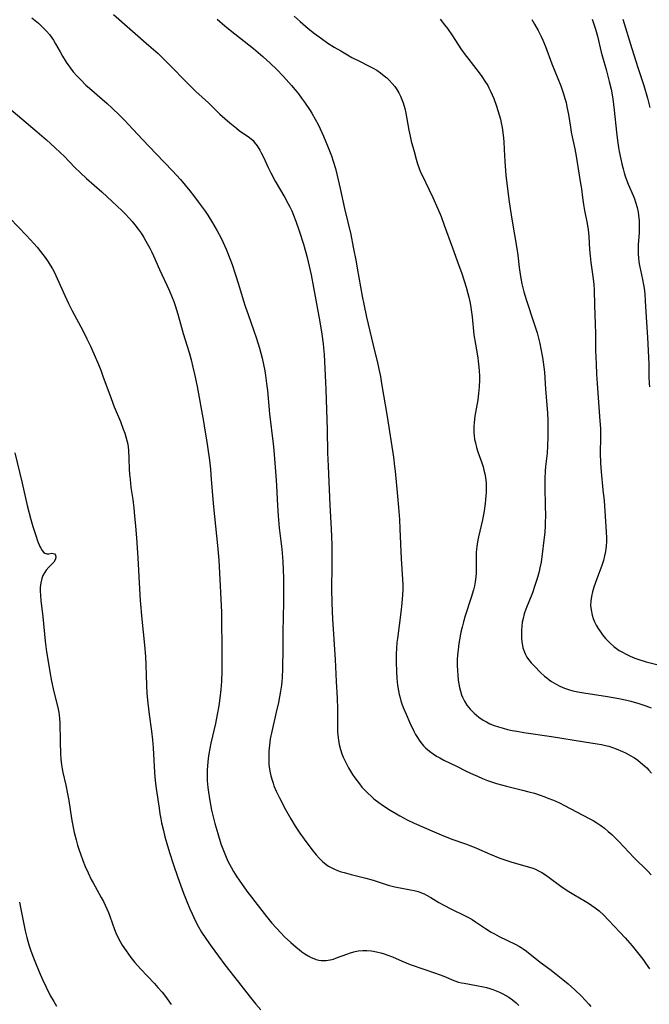
# Model space of a CAD drawing. Units: inches. Extents: x 2124385 to 2129864, y 186910 to 192366.
# Drawn here: x 2125082 to 2125196, y 187162 to 187340 of the extents above; entities that cross this region are included whole.
import ezdxf

# ---------------------------------------------------------------- set-up
doc = ezdxf.new("R2010")
doc.units = ezdxf.units.IN
doc.header["$MEASUREMENT"] = 0
doc.layers.add('c_24_T14S_R20E', color=46, linetype='Continuous')

msp = doc.modelspace()

# ---------------------------------------------------------------- linework, layer by layer
at = {"layer": 'c_24_T14S_R20E'}
for points, elevation in [([(2125132.01, 187340.76), (2125133.09, 187339.75), (2125134.49, 187338.52), (2125135.68, 187337.58), (2125136.91, 187336.68), (2125138.11, 187335.86), (2125139.24, 187335.15), (2125140.41, 187334.44), (2125141.63, 187333.73), (2125142.44, 187333.27), (2125143.58, 187332.68), (2125145.79, 187331.58), (2125146.31, 187331.3), (2125146.93, 187330.93), (2125147.63, 187330.46), (2125148.29, 187329.96), (2125148.76, 187329.55), (2125149.21, 187329.12), (2125149.75, 187328.54), (2125150.2, 187327.98), (2125150.58, 187327.43), (2125150.93, 187326.85), (2125151.24, 187326.25), (2125151.51, 187325.63), (2125151.72, 187325.06), (2125152.01, 187324.01), (2125152.2, 187323.17), (2125152.75, 187320.06), (2125152.97, 187319.01), (2125153.19, 187318.11), (2125153.7, 187316.19), (2125154.09, 187314.8), (2125154.33, 187313.99), (2125154.56, 187313.33), (2125154.89, 187312.49), (2125155.21, 187311.79), (2125156.39, 187309.39), (2125157.1, 187307.86), (2125158.01, 187305.8), (2125158.58, 187304.43), (2125159.17, 187302.88), (2125160.63, 187298.73), (2125161.81, 187295.58), (2125162.29, 187294.26), (2125162.8, 187292.76), (2125163.14, 187291.64), (2125163.46, 187290.48), (2125163.62, 187289.81), (2125163.85, 187288.74), (2125163.99, 187287.92), (2125164.22, 187286.26), (2125164.55, 187283.01), (2125164.8, 187281.31), (2125165.22, 187278.85), (2125165.31, 187278.21), (2125165.44, 187277.13), (2125165.49, 187276.49), (2125165.53, 187275.47), (2125165.53, 187274.82), (2125165.49, 187273.55), (2125165.38, 187272.34), (2125165.23, 187271.2), (2125164.72, 187268.22), (2125164.58, 187267.1), (2125164.53, 187266.36), (2125164.51, 187265.63), (2125164.53, 187265.2), (2125164.57, 187264.72), (2125164.67, 187264.05), (2125164.8, 187263.39), (2125165.02, 187262.56), (2125165.27, 187261.77), (2125165.97, 187259.79), (2125166.2, 187259.08), (2125166.36, 187258.48), (2125166.51, 187257.82), (2125166.63, 187257.15), (2125166.74, 187256.11), (2125166.77, 187255.15), (2125166.75, 187254.45), (2125166.66, 187253.17), (2125166.58, 187252.43), (2125166.39, 187251.11), (2125166.07, 187249.48), (2125165.37, 187246.4), (2125165.18, 187245.5), (2125165.04, 187244.6), (2125164.99, 187244.13), (2125164.96, 187243.56), (2125164.95, 187242.66), (2125164.97, 187241.13), (2125164.95, 187239.77), (2125164.9, 187239.15), (2125164.79, 187238.24), (2125164.65, 187237.53), (2125164.46, 187236.75), (2125164.05, 187235.41), (2125162.95, 187232.08), (2125162.63, 187230.98), (2125162.39, 187230.02), (2125162.18, 187229.1), (2125161.92, 187227.74), (2125161.8, 187227.02), (2125161.66, 187225.88), (2125161.58, 187224.97), (2125161.53, 187224.07), (2125161.52, 187223.09), (2125161.54, 187222.14), (2125161.6, 187221.29), (2125161.69, 187220.43), (2125161.79, 187219.74), (2125161.92, 187219.07), (2125162.08, 187218.41), (2125162.28, 187217.76), (2125162.45, 187217.33), (2125162.82, 187216.59), (2125163.26, 187215.9), (2125163.84, 187215.16), (2125164.6, 187214.4), (2125165.44, 187213.7), (2125166.23, 187213.16), (2125166.82, 187212.83), (2125167.44, 187212.52), (2125168.22, 187212.2), (2125169.02, 187211.93), (2125169.83, 187211.7), (2125170.63, 187211.49), (2125171.47, 187211.31), (2125172.32, 187211.15), (2125173.58, 187210.94), (2125178.57, 187210.22), (2125184.58, 187209.22), (2125186.85, 187208.87), (2125187.62, 187208.74), (2125188.37, 187208.59), (2125188.98, 187208.43), (2125189.66, 187208.22), (2125190.33, 187207.97), (2125191.44, 187207.49), (2125192, 187207.22), (2125192.98, 187206.69), (2125193.61, 187206.31), (2125194.22, 187205.89), (2125194.73, 187205.5), (2125195.45, 187204.88), (2125195.85, 187204.49), (2125196.23, 187204.07), (2125196.7, 187203.52)], 1014), ([(2125175, 187340.16), (2125175.52, 187339.32), (2125176.18, 187338.16), (2125176.73, 187337.07), (2125177.04, 187336.37), (2125177.49, 187335.24), (2125178.68, 187332.12), (2125180.26, 187328.14), (2125180.78, 187326.65), (2125181.03, 187325.83), (2125181.22, 187325.1), (2125181.39, 187324.33), (2125181.64, 187322.93), (2125182.01, 187320.63), (2125182.17, 187319.74), (2125182.34, 187318.89), (2125182.82, 187316.69), (2125183.08, 187315.35), (2125183.81, 187310.8), (2125184, 187309.48), (2125184.19, 187307.87), (2125184.38, 187306.63), (2125184.58, 187305.54), (2125185.05, 187303.19), (2125185.24, 187302.04), (2125185.32, 187301.45), (2125185.38, 187300.82), (2125185.49, 187298.43), (2125185.58, 187297.32), (2125185.73, 187296.09), (2125186.16, 187293.12), (2125186.26, 187292.14), (2125186.32, 187291.12), (2125186.39, 187288.3), (2125186.51, 187285.01), (2125186.55, 187283.17), (2125186.57, 187280.17), (2125186.65, 187277.74), (2125186.74, 187275.87), (2125186.84, 187274.17), (2125187.31, 187268.17), (2125187.44, 187265.93), (2125187.46, 187264.39), (2125187.42, 187261.58), (2125187.46, 187259.73), (2125187.57, 187258.17), (2125187.91, 187254.89), (2125188.1, 187252.89), (2125188.49, 187247.31), (2125188.53, 187246.22), (2125188.53, 187245.48), (2125188.5, 187244.74), (2125188.44, 187244.2), (2125188.37, 187243.71), (2125188.21, 187242.91), (2125188, 187242.12), (2125187.7, 187241.2), (2125186.77, 187238.77), (2125186.26, 187237.28), (2125186, 187236.42), (2125185.81, 187235.56), (2125185.7, 187234.78), (2125185.68, 187233.96), (2125185.75, 187233.14), (2125185.94, 187232.21), (2125186.14, 187231.58), (2125186.4, 187230.96), (2125186.7, 187230.36), (2125187.05, 187229.75), (2125187.44, 187229.17), (2125187.83, 187228.63), (2125188.36, 187227.97), (2125188.77, 187227.51), (2125189.21, 187227.08), (2125189.86, 187226.5), (2125190.34, 187226.14), (2125190.85, 187225.8), (2125191.44, 187225.45), (2125192.14, 187225.09), (2125192.85, 187224.76), (2125193.71, 187224.41), (2125194.43, 187224.15), (2125195.73, 187223.75), (2125199.09, 187222.87)], 1010), ([(2125185.96, 187340.18), (2125186.56, 187338.39), (2125186.92, 187337.12), (2125187.6, 187334.24), (2125187.82, 187333.39), (2125188.49, 187331.06), (2125188.88, 187329.63), (2125189.06, 187328.91), (2125189.37, 187327.52), (2125189.67, 187325.76), (2125189.93, 187323.72), (2125190.36, 187319.73), (2125190.54, 187318.21), (2125190.72, 187316.97), (2125190.86, 187316.19), (2125191.14, 187314.8), (2125191.32, 187314.01), (2125191.56, 187313.1), (2125191.78, 187312.34), (2125192.01, 187311.58), (2125192.47, 187310.32), (2125193.36, 187308.25), (2125193.61, 187307.64), (2125193.83, 187307.02), (2125194.11, 187306.05), (2125194.27, 187305.21), (2125194.41, 187304.14), (2125194.44, 187303.72), (2125194.47, 187302.97), (2125194.47, 187302.22), (2125194.45, 187301.47), (2125194.31, 187299.38), (2125194.28, 187298.68), (2125194.3, 187297.63), (2125194.34, 187296.94), (2125194.42, 187296.24), (2125194.52, 187295.55), (2125194.68, 187294.74), (2125195.08, 187293.02), (2125195.27, 187292.06), (2125195.36, 187291.44), (2125195.47, 187290.38), (2125195.56, 187289.14), (2125195.72, 187286.17), (2125195.98, 187282.49), (2125196.12, 187280.16), (2125196.22, 187277.69), (2125196.24, 187275.4), (2125196.28, 187274.17), (2125196.31, 187273.54)], 1008), ([(2125079.13, 187325.18), (2125085.44, 187319.8), (2125087.14, 187318.31), (2125088.64, 187316.97), (2125089.67, 187315.99), (2125090.31, 187315.35), (2125092.26, 187313.33), (2125093.26, 187312.36), (2125094.37, 187311.34), (2125097.14, 187308.88), (2125099.02, 187307.18), (2125100.82, 187305.46), (2125101.37, 187304.9), (2125102.15, 187304.08), (2125102.65, 187303.51), (2125103.14, 187302.92), (2125103.72, 187302.17), (2125104.26, 187301.4), (2125104.74, 187300.66), (2125105.14, 187299.99), (2125105.84, 187298.71), (2125106.15, 187298.1), (2125106.52, 187297.31), (2125107.61, 187294.83), (2125109.33, 187291.09), (2125109.89, 187289.78), (2125110.18, 187289.05), (2125110.45, 187288.28), (2125110.93, 187286.72), (2125111.89, 187283.25), (2125112.96, 187279.79), (2125113.33, 187278.47), (2125113.66, 187277.14), (2125113.95, 187275.85), (2125114.39, 187273.65), (2125115.55, 187267.27), (2125115.82, 187265.71), (2125116.1, 187263.94), (2125116.63, 187260.25), (2125116.82, 187258.63), (2125116.98, 187256.76), (2125117.25, 187253.18), (2125117.38, 187251.79), (2125118.12, 187244.83), (2125118.35, 187242.16), (2125118.73, 187235.16), (2125118.83, 187232.69), (2125118.85, 187230.69), (2125118.86, 187226.82), (2125118.9, 187223.6), (2125118.88, 187222.03), (2125118.8, 187220.16), (2125118.69, 187218.73), (2125118.53, 187217.17), (2125118.33, 187215.77), (2125118.06, 187214.19), (2125117.72, 187212.56), (2125116.89, 187208.98), (2125116.69, 187208), (2125116.53, 187207.07), (2125116.41, 187206.21), (2125116.28, 187204.9), (2125116.24, 187204.12), (2125116.22, 187203.33), (2125116.24, 187202.17), (2125116.34, 187200.97), (2125116.45, 187200.1), (2125116.63, 187198.91), (2125117.04, 187196.84), (2125117.32, 187195.61), (2125117.62, 187194.41), (2125118.13, 187192.62), (2125118.73, 187190.77), (2125119.29, 187189.23), (2125119.53, 187188.63), (2125119.98, 187187.62), (2125120.57, 187186.49), (2125121.01, 187185.74), (2125121.62, 187184.76), (2125122.43, 187183.57), (2125123.43, 187182.19), (2125125.68, 187179.19), (2125126.95, 187177.57), (2125127.94, 187176.37), (2125128.76, 187175.43), (2125129.62, 187174.54), (2125130.26, 187173.91), (2125131.38, 187172.88), (2125132.34, 187172.04), (2125132.87, 187171.6), (2125133.4, 187171.19), (2125133.94, 187170.81), (2125134.49, 187170.46), (2125135.07, 187170.15), (2125135.52, 187169.95), (2125135.98, 187169.79), (2125136.44, 187169.67), (2125136.89, 187169.6), (2125137.35, 187169.57), (2125137.79, 187169.6), (2125138.5, 187169.72), (2125139.08, 187169.87), (2125139.66, 187170.06), (2125141.54, 187170.77), (2125142.17, 187170.98), (2125142.8, 187171.17), (2125143.57, 187171.32), (2125144.42, 187171.4), (2125145.17, 187171.39), (2125145.91, 187171.33), (2125146.36, 187171.27), (2125147.11, 187171.13), (2125147.69, 187170.98), (2125148.27, 187170.82), (2125148.78, 187170.65), (2125149.78, 187170.26), (2125151.52, 187169.5), (2125153.01, 187168.9), (2125155.47, 187168.01), (2125157.61, 187167.31), (2125158.25, 187167.09), (2125159.08, 187166.77), (2125160.92, 187165.99), (2125161.75, 187165.7), (2125162.26, 187165.57), (2125162.78, 187165.46), (2125165.03, 187165.08), (2125166.27, 187164.83), (2125166.84, 187164.69), (2125167.41, 187164.53), (2125167.99, 187164.34), (2125168.57, 187164.12), (2125169.18, 187163.86), (2125169.77, 187163.57), (2125170.33, 187163.27), (2125170.84, 187162.96), (2125171.53, 187162.47), (2125172.18, 187161.93), (2125172.69, 187161.45)], 1022), ([(2125080.48, 187304.16), (2125083.5, 187301.01), (2125084.81, 187299.57), (2125085.43, 187298.85), (2125086.03, 187298.11), (2125086.89, 187296.99), (2125087.41, 187296.25), (2125087.82, 187295.61), (2125088.21, 187294.96), (2125088.5, 187294.4), (2125088.82, 187293.73), (2125090.14, 187290.76), (2125091.12, 187288.65), (2125091.72, 187287.48), (2125093.77, 187283.66), (2125094.46, 187282.29), (2125095.07, 187280.95), (2125095.75, 187279.41), (2125096.52, 187277.61), (2125096.95, 187276.57), (2125097.35, 187275.51), (2125098.82, 187271.46), (2125099.4, 187269.97), (2125100.51, 187267.28), (2125101.03, 187265.89), (2125101.29, 187265.15), (2125101.5, 187264.49), (2125101.69, 187263.82), (2125101.83, 187263.15), (2125101.91, 187262.63), (2125101.96, 187262.1), (2125102.04, 187260.6), (2125102.12, 187258.66), (2125102.18, 187257.71), (2125102.26, 187256.76), (2125102.43, 187255.35), (2125102.74, 187253.15), (2125102.94, 187251.57), (2125103.09, 187250.16), (2125103.26, 187248.31), (2125103.41, 187246.21), (2125103.65, 187242.6), (2125103.96, 187236.96), (2125104.1, 187234.82), (2125104.39, 187231.45), (2125104.88, 187226.73), (2125105.04, 187224.71), (2125105.13, 187223.16), (2125105.25, 187219.41), (2125105.33, 187218), (2125105.47, 187216.21), (2125105.7, 187214.19), (2125106.14, 187211.14), (2125106.32, 187209.59), (2125106.45, 187208.15), (2125106.71, 187203.67), (2125106.84, 187202.19), (2125107.01, 187200.78), (2125107.51, 187197.22), (2125107.67, 187196.18), (2125107.83, 187195.3), (2125107.98, 187194.57), (2125108.3, 187193.16), (2125108.59, 187191.99), (2125108.91, 187190.81), (2125109.41, 187189.17), (2125110.07, 187187.14), (2125110.92, 187184.67), (2125111.96, 187181.82), (2125112.54, 187180.31), (2125113.09, 187178.97), (2125113.49, 187178.03), (2125114.11, 187176.75), (2125114.68, 187175.68), (2125115.23, 187174.75), (2125115.97, 187173.6), (2125116.96, 187172.17), (2125118.28, 187170.36), (2125119.44, 187168.81), (2125121.89, 187165.68), (2125123.83, 187163.17), (2125124.54, 187162.28), (2125125.03, 187161.7), (2125125.94, 187160.68)], 1024), ([(2125081.39, 187261.63), (2125082.72, 187256.08), (2125083.65, 187252.03), (2125084.3, 187249.55), (2125084.65, 187248.28), (2125084.99, 187247.15), (2125085.17, 187246.6), (2125085.51, 187245.64), (2125085.94, 187244.64), (2125086.09, 187244.32), (2125086.33, 187243.92), (2125086.57, 187243.61), (2125086.83, 187243.4), (2125087.18, 187243.3), (2125087.53, 187243.32), (2125088.1, 187243.41), (2125088.59, 187243.28), (2125088.77, 187243.03), (2125088.8, 187242.62), (2125088.69, 187242.23), (2125088.43, 187241.77), (2125087.99, 187241.29), (2125087.54, 187240.86), (2125087.08, 187240.36), (2125086.74, 187239.86), (2125086.48, 187239.38), (2125086.27, 187238.85), (2125086.08, 187238.03), (2125086, 187237.22), (2125085.99, 187236.53), (2125086.02, 187235.83), (2125086.11, 187234.86), (2125086.47, 187231.91), (2125086.91, 187227.47), (2125087.15, 187225.53), (2125087.36, 187224.15), (2125087.72, 187221.92), (2125088.04, 187220.21), (2125088.46, 187218.27), (2125089.16, 187215.43), (2125089.35, 187214.54), (2125089.42, 187214.07), (2125089.49, 187213.46), (2125089.54, 187212.68), (2125089.58, 187209.29), (2125089.65, 187207.03), (2125089.72, 187206.06), (2125089.84, 187205.05), (2125089.96, 187204.36), (2125090.1, 187203.67), (2125090.62, 187201.4), (2125090.95, 187199.82), (2125091.17, 187198.62), (2125091.66, 187195.36), (2125091.96, 187193.71), (2125092.15, 187192.82), (2125092.49, 187191.49), (2125092.77, 187190.48), (2125093.04, 187189.62), (2125093.27, 187188.93), (2125093.71, 187187.73), (2125094.13, 187186.66), (2125094.65, 187185.48), (2125095.24, 187184.27), (2125095.56, 187183.67), (2125097.06, 187181.01), (2125097.43, 187180.31), (2125097.76, 187179.63), (2125098.07, 187178.95), (2125098.33, 187178.31), (2125098.59, 187177.63), (2125099.45, 187175.23), (2125099.71, 187174.59), (2125099.99, 187173.96), (2125100.47, 187173.02), (2125100.86, 187172.35), (2125101.53, 187171.35), (2125102.42, 187170.15), (2125103.15, 187169.24), (2125104.15, 187168.09), (2125106.66, 187165.41), (2125107.31, 187164.71), (2125108.05, 187163.86), (2125108.66, 187163.09), (2125109, 187162.64), (2125109.73, 187161.61)], 1026), ([(2125082.23, 187180.16), (2125082.5, 187178.92), (2125083.28, 187174.95), (2125083.56, 187173.75), (2125083.72, 187173.13), (2125083.99, 187172.23), (2125084.21, 187171.54), (2125084.64, 187170.37), (2125085.13, 187169.15), (2125085.79, 187167.57), (2125086.41, 187166.15), (2125087.04, 187164.79), (2125087.82, 187163.24), (2125088.43, 187162.15), (2125088.92, 187161.34)], 1028)]:
    msp.add_lwpolyline(points, dxfattribs=dict(at, elevation=elevation))
for points in [[(2125084.47, 187340.43, 1020), (2125085.66, 187339.45, 1020), (2125086.17, 187338.99, 1020), (2125086.67, 187338.5, 1020), (2125087.14, 187338, 1020), (2125087.65, 187337.42, 1020), (2125088.11, 187336.81, 1020), (2125088.4, 187336.37, 1020), (2125088.78, 187335.73, 1020), (2125089.58, 187334.26, 1020), (2125090.02, 187333.49, 1020), (2125090.72, 187332.38, 1020), (2125091.45, 187331.33, 1020), (2125091.97, 187330.68, 1020), (2125092.62, 187329.92, 1020), (2125093.38, 187329.13, 1020), (2125094.28, 187328.26, 1020), (2125094.92, 187327.69, 1020), (2125097.21, 187325.71, 1020), (2125098.13, 187324.89, 1020), (2125099.02, 187324.08, 1020), (2125100.37, 187322.78, 1020), (2125101.19, 187321.95, 1020), (2125102, 187321.11, 1020), (2125104.49, 187318.42, 1020), (2125107.02, 187315.77, 1020), (2125109.94, 187312.69, 1020), (2125111.38, 187311.13, 1020), (2125112.27, 187310.11, 1020), (2125113.11, 187309.08, 1020), (2125113.77, 187308.24, 1020), (2125114.97, 187306.64, 1020), (2125115.86, 187305.4, 1020), (2125116.34, 187304.68, 1020), (2125117.22, 187303.29, 1020), (2125118.05, 187301.81, 1020), (2125118.74, 187300.5, 1020), (2125119.05, 187299.86, 1020), (2125119.68, 187298.5, 1020), (2125120.35, 187296.82, 1020), (2125120.74, 187295.75, 1020), (2125121.3, 187294.06, 1020), (2125121.89, 187292.17, 1020), (2125122.73, 187289.36, 1020), (2125123.16, 187288.03, 1020), (2125123.64, 187286.67, 1020), (2125124.64, 187283.91, 1020), (2125125.19, 187282.34, 1020), (2125125.73, 187280.57, 1020), (2125126.18, 187278.79, 1020), (2125126.43, 187277.64, 1020), (2125126.66, 187276.44, 1020), (2125126.8, 187275.61, 1020), (2125127, 187274.15, 1020), (2125127.14, 187272.91, 1020), (2125127.54, 187268.7, 1020), (2125128.21, 187263.21, 1020), (2125128.32, 187262.11, 1020), (2125128.75, 187256.65, 1020), (2125128.81, 187255.61, 1020), (2125128.94, 187252.07, 1020), (2125129.06, 187250.18, 1020), (2125129.29, 187247.99, 1020), (2125129.75, 187244.15, 1020), (2125129.88, 187242.72, 1020), (2125129.94, 187241.87, 1020), (2125130.01, 187240.49, 1020), (2125130.05, 187238.84, 1020), (2125130.07, 187236.5, 1020), (2125130.07, 187234.49, 1020), (2125129.95, 187229.16, 1020), (2125129.92, 187226.16, 1020), (2125129.85, 187222.43, 1020), (2125129.79, 187220.91, 1020), (2125129.74, 187220.18, 1020), (2125129.67, 187219.49, 1020), (2125129.51, 187218.41, 1020), (2125129.12, 187216.34, 1020), (2125128.74, 187214.6, 1020), (2125127.92, 187211.12, 1020), (2125127.66, 187209.76, 1020), (2125127.49, 187208.61, 1020), (2125127.39, 187207.52, 1020), (2125127.37, 187206.92, 1020), (2125127.37, 187206.32, 1020), (2125127.38, 187205.75, 1020), (2125127.42, 187205.17, 1020), (2125127.48, 187204.65, 1020), (2125127.65, 187203.6, 1020), (2125127.76, 187203.06, 1020), (2125127.98, 187202.26, 1020), (2125128.16, 187201.72, 1020), (2125128.33, 187201.25, 1020), (2125128.75, 187200.28, 1020), (2125129.33, 187199.08, 1020), (2125130.42, 187196.98, 1020), (2125131.36, 187195.29, 1020), (2125132.19, 187193.92, 1020), (2125133.04, 187192.65, 1020), (2125133.81, 187191.58, 1020), (2125134.65, 187190.44, 1020), (2125135.45, 187189.39, 1020), (2125135.96, 187188.76, 1020), (2125136.56, 187188.08, 1020), (2125137.09, 187187.56, 1020), (2125137.42, 187187.28, 1020), (2125137.8, 187186.99, 1020), (2125138.23, 187186.71, 1020), (2125138.68, 187186.45, 1020), (2125139.27, 187186.16, 1020), (2125139.86, 187185.91, 1020), (2125140.47, 187185.69, 1020), (2125141.01, 187185.52, 1020), (2125142.32, 187185.16, 1020), (2125144.96, 187184.5, 1020), (2125145.85, 187184.26, 1020), (2125146.48, 187184.07, 1020), (2125148.47, 187183.42, 1020), (2125148.99, 187183.26, 1020), (2125149.52, 187183.12, 1020), (2125150.19, 187182.96, 1020), (2125153.03, 187182.43, 1020), (2125153.7, 187182.29, 1020), (2125154.46, 187182.08, 1020), (2125155.07, 187181.87, 1020), (2125155.52, 187181.67, 1020), (2125155.97, 187181.45, 1020), (2125156.76, 187181, 1020), (2125158.18, 187180.13, 1020), (2125159.12, 187179.6, 1020), (2125160.33, 187178.98, 1020), (2125163.09, 187177.63, 1020), (2125163.7, 187177.31, 1020), (2125164.2, 187177.03, 1020), (2125164.84, 187176.63, 1020), (2125166.63, 187175.41, 1020), (2125167.68, 187174.74, 1020), (2125168.26, 187174.42, 1020), (2125169.13, 187173.96, 1020), (2125171.98, 187172.57, 1020), (2125172.78, 187172.14, 1020), (2125173.1, 187171.94, 1020), (2125173.44, 187171.72, 1020), (2125174.08, 187171.27, 1020), (2125176.53, 187169.31, 1020), (2125178.31, 187168, 1020), (2125179.43, 187167.15, 1020), (2125180.63, 187166.18, 1020), (2125181.62, 187165.35, 1020), (2125182.83, 187164.27, 1020), (2125184.01, 187163.14, 1020), (2125184.69, 187162.43, 1020), (2125185.33, 187161.7, 1020), (2125185.69, 187161.27, 1020)], [(2125099.27, 187341.03, 1018), (2125105.69, 187335.44, 1018), (2125107.34, 187333.95, 1018), (2125108.52, 187332.83, 1018), (2125109.67, 187331.67, 1018), (2125112.34, 187328.88, 1018), (2125113.24, 187327.98, 1018), (2125114.16, 187327.11, 1018), (2125116.46, 187325.02, 1018), (2125118.55, 187322.98, 1018), (2125119.4, 187322.18, 1018), (2125120.31, 187321.39, 1018), (2125121.52, 187320.44, 1018), (2125122.04, 187320.05, 1018), (2125123.89, 187318.74, 1018), (2125124.53, 187318.18, 1018), (2125124.76, 187317.93, 1018), (2125125.3, 187317.24, 1018), (2125125.76, 187316.47, 1018), (2125126, 187316, 1018), (2125126.4, 187315.18, 1018), (2125127.26, 187313.32, 1018), (2125127.74, 187312.35, 1018), (2125128.56, 187310.87, 1018), (2125130.29, 187307.87, 1018), (2125130.91, 187306.75, 1018), (2125131.2, 187306.18, 1018), (2125131.54, 187305.44, 1018), (2125131.87, 187304.69, 1018), (2125132.3, 187303.58, 1018), (2125132.91, 187301.83, 1018), (2125133.67, 187299.41, 1018), (2125134.1, 187297.91, 1018), (2125134.34, 187296.98, 1018), (2125134.7, 187295.45, 1018), (2125135.04, 187293.85, 1018), (2125135.49, 187291.59, 1018), (2125136.64, 187285.35, 1018), (2125137.02, 187283.14, 1018), (2125137.23, 187281.38, 1018), (2125137.3, 187280.61, 1018), (2125137.39, 187279.42, 1018), (2125137.71, 187273.09, 1018), (2125137.96, 187265.75, 1018), (2125138.05, 187261.58, 1018), (2125138.13, 187259.17, 1018), (2125138.46, 187252.13, 1018), (2125138.7, 187247.81, 1018), (2125138.75, 187246.45, 1018), (2125138.8, 187244.87, 1018), (2125138.83, 187242.62, 1018), (2125138.82, 187241.16, 1018), (2125138.77, 187236.85, 1018), (2125138.79, 187234.49, 1018), (2125138.85, 187232.84, 1018), (2125138.93, 187231.44, 1018), (2125139.38, 187224.15, 1018), (2125139.58, 187220.16, 1018), (2125139.76, 187217.13, 1018), (2125139.82, 187215.22, 1018), (2125139.81, 187211.84, 1018), (2125139.84, 187211.13, 1018), (2125139.89, 187210.41, 1018), (2125140, 187209.56, 1018), (2125140.15, 187208.72, 1018), (2125140.37, 187207.86, 1018), (2125140.64, 187207.05, 1018), (2125140.88, 187206.44, 1018), (2125141.15, 187205.84, 1018), (2125141.5, 187205.13, 1018), (2125141.83, 187204.51, 1018), (2125142.18, 187203.9, 1018), (2125142.56, 187203.3, 1018), (2125142.95, 187202.72, 1018), (2125143.37, 187202.15, 1018), (2125143.8, 187201.59, 1018), (2125144.25, 187201.04, 1018), (2125144.72, 187200.51, 1018), (2125145.3, 187199.92, 1018), (2125145.9, 187199.36, 1018), (2125146.43, 187198.92, 1018), (2125147.31, 187198.25, 1018), (2125147.98, 187197.77, 1018), (2125149.37, 187196.85, 1018), (2125150.53, 187196.16, 1018), (2125151.1, 187195.83, 1018), (2125152.45, 187195.11, 1018), (2125153.74, 187194.51, 1018), (2125157.31, 187192.91, 1018), (2125159.05, 187192.19, 1018), (2125160.73, 187191.54, 1018), (2125163.03, 187190.72, 1018), (2125164.28, 187190.25, 1018), (2125164.99, 187189.95, 1018), (2125167.49, 187188.86, 1018), (2125169.25, 187188.17, 1018), (2125170.49, 187187.74, 1018), (2125171.22, 187187.51, 1018), (2125174.38, 187186.6, 1018), (2125175.04, 187186.38, 1018), (2125175.68, 187186.13, 1018), (2125176.12, 187185.93, 1018), (2125176.83, 187185.56, 1018), (2125177.5, 187185.13, 1018), (2125178.17, 187184.66, 1018), (2125180.25, 187183.1, 1018), (2125181.42, 187182.29, 1018), (2125182.64, 187181.53, 1018), (2125184.69, 187180.36, 1018), (2125185.28, 187180, 1018), (2125185.89, 187179.59, 1018), (2125186.48, 187179.16, 1018), (2125187.2, 187178.59, 1018), (2125188.06, 187177.8, 1018), (2125188.94, 187176.92, 1018), (2125190.99, 187174.72, 1018), (2125191.92, 187173.69, 1018), (2125193.18, 187172.23, 1018), (2125194.4, 187170.76, 1018), (2125195.11, 187169.84, 1018), (2125195.62, 187169.13, 1018), (2125196.32, 187168.08, 1018)], [(2125118.02, 187340.21, 1016), (2125119.4, 187339.02, 1016), (2125120.42, 187338.2, 1016), (2125124.6, 187334.88, 1016), (2125125.44, 187334.18, 1016), (2125126.3, 187333.44, 1016), (2125127.69, 187332.17, 1016), (2125128.76, 187331.12, 1016), (2125130.05, 187329.78, 1016), (2125131.52, 187328.15, 1016), (2125132.14, 187327.41, 1016), (2125132.75, 187326.66, 1016), (2125133.33, 187325.88, 1016), (2125133.83, 187325.16, 1016), (2125134.86, 187323.62, 1016), (2125135.23, 187323.02, 1016), (2125135.77, 187322.09, 1016), (2125136.31, 187321.08, 1016), (2125136.67, 187320.34, 1016), (2125137.28, 187319.02, 1016), (2125138.16, 187316.94, 1016), (2125138.72, 187315.46, 1016), (2125139.06, 187314.44, 1016), (2125139.44, 187313.16, 1016), (2125139.97, 187311.09, 1016), (2125140.34, 187309.49, 1016), (2125141.11, 187305.88, 1016), (2125142.22, 187301.15, 1016), (2125142.69, 187298.88, 1016), (2125143.21, 187296.21, 1016), (2125143.42, 187295.05, 1016), (2125143.98, 187291.67, 1016), (2125144.29, 187289.99, 1016), (2125144.58, 187288.55, 1016), (2125145.1, 187286.17, 1016), (2125146.28, 187281.1, 1016), (2125147.07, 187277.93, 1016), (2125147.39, 187276.53, 1016), (2125147.6, 187275.41, 1016), (2125147.82, 187274.16, 1016), (2125148.8, 187268.16, 1016), (2125149.95, 187260.79, 1016), (2125150.16, 187259.15, 1016), (2125150.26, 187258.28, 1016), (2125150.72, 187253.78, 1016), (2125150.9, 187251.68, 1016), (2125151.04, 187249.5, 1016), (2125151.13, 187247.82, 1016), (2125151.36, 187242.38, 1016), (2125151.62, 187238.71, 1016), (2125151.65, 187237.69, 1016), (2125151.64, 187236.76, 1016), (2125151.59, 187235.84, 1016), (2125151.47, 187234.35, 1016), (2125151.28, 187232.68, 1016), (2125150.67, 187227.93, 1016), (2125150.6, 187227.23, 1016), (2125150.51, 187226.13, 1016), (2125150.48, 187225.17, 1016), (2125150.47, 187223.68, 1016), (2125150.51, 187221.99, 1016), (2125150.58, 187220.7, 1016), (2125150.7, 187219.52, 1016), (2125150.87, 187218.45, 1016), (2125151, 187217.82, 1016), (2125151.16, 187217.19, 1016), (2125151.32, 187216.65, 1016), (2125151.49, 187216.11, 1016), (2125151.73, 187215.48, 1016), (2125152.24, 187214.22, 1016), (2125152.94, 187212.66, 1016), (2125153.67, 187211.15, 1016), (2125153.98, 187210.57, 1016), (2125154.31, 187210.01, 1016), (2125154.62, 187209.54, 1016), (2125154.95, 187209.08, 1016), (2125155.41, 187208.52, 1016), (2125155.78, 187208.14, 1016), (2125156.14, 187207.82, 1016), (2125156.51, 187207.51, 1016), (2125157.18, 187207.03, 1016), (2125157.77, 187206.66, 1016), (2125158.38, 187206.31, 1016), (2125159.09, 187205.93, 1016), (2125161.36, 187204.82, 1016), (2125163.14, 187203.92, 1016), (2125164.44, 187203.3, 1016), (2125165.17, 187202.98, 1016), (2125166.08, 187202.6, 1016), (2125167, 187202.25, 1016), (2125168.61, 187201.7, 1016), (2125169.53, 187201.43, 1016), (2125170.44, 187201.18, 1016), (2125173.36, 187200.49, 1016), (2125174.46, 187200.19, 1016), (2125175.5, 187199.9, 1016), (2125176.37, 187199.62, 1016), (2125177.38, 187199.26, 1016), (2125177.95, 187199.04, 1016), (2125178.94, 187198.64, 1016), (2125180.02, 187198.15, 1016), (2125180.97, 187197.68, 1016), (2125185.4, 187195.36, 1016), (2125186.11, 187194.95, 1016), (2125186.82, 187194.52, 1016), (2125187.52, 187194.06, 1016), (2125188.19, 187193.56, 1016), (2125188.87, 187193, 1016), (2125189.5, 187192.44, 1016), (2125190.11, 187191.85, 1016), (2125190.78, 187191.17, 1016), (2125193.52, 187188.27, 1016), (2125196.03, 187185.78, 1016), (2125196.67, 187185.12, 1016)], [(2125158.43, 187340.22, 1012), (2125159.24, 187339.2, 1012), (2125159.75, 187338.49, 1012), (2125160.66, 187337.17, 1012), (2125162.19, 187334.83, 1012), (2125162.96, 187333.73, 1012), (2125163.43, 187333.11, 1012), (2125165.48, 187330.49, 1012), (2125166, 187329.78, 1012), (2125166.54, 187328.99, 1012), (2125167.04, 187328.18, 1012), (2125167.25, 187327.78, 1012), (2125167.57, 187327.14, 1012), (2125167.86, 187326.47, 1012), (2125168.12, 187325.8, 1012), (2125168.63, 187324.44, 1012), (2125168.89, 187323.67, 1012), (2125169.13, 187322.89, 1012), (2125169.34, 187322.1, 1012), (2125169.49, 187321.43, 1012), (2125169.64, 187320.58, 1012), (2125169.83, 187319.17, 1012), (2125169.93, 187318.01, 1012), (2125170.02, 187316.59, 1012), (2125170.12, 187314.39, 1012), (2125170.24, 187312.78, 1012), (2125170.33, 187311.9, 1012), (2125170.85, 187307.52, 1012), (2125171.08, 187305.86, 1012), (2125171.44, 187303.62, 1012), (2125172.3, 187298.66, 1012), (2125172.48, 187297.4, 1012), (2125172.74, 187295.17, 1012), (2125172.98, 187293.59, 1012), (2125173.24, 187292.21, 1012), (2125173.59, 187290.81, 1012), (2125174.07, 187289.19, 1012), (2125175.42, 187285.17, 1012), (2125176, 187283.33, 1012), (2125176.26, 187282.37, 1012), (2125176.48, 187281.43, 1012), (2125176.68, 187280.48, 1012), (2125176.98, 187278.87, 1012), (2125177.11, 187278.01, 1012), (2125177.22, 187277.15, 1012), (2125177.31, 187276.2, 1012), (2125177.53, 187273.17, 1012), (2125177.87, 187268.88, 1012), (2125177.93, 187267.45, 1012), (2125177.94, 187266.61, 1012), (2125177.93, 187264.47, 1012), (2125177.89, 187262.88, 1012), (2125177.78, 187261.52, 1012), (2125177.52, 187259.12, 1012), (2125177.45, 187258.32, 1012), (2125177.38, 187256.9, 1012), (2125177.37, 187255.32, 1012), (2125177.47, 187252.04, 1012), (2125177.49, 187250.17, 1012), (2125177.47, 187248.96, 1012), (2125177.44, 187248.35, 1012), (2125177.36, 187247.2, 1012), (2125176.69, 187241.77, 1012), (2125176.5, 187240.75, 1012), (2125176.35, 187240.12, 1012), (2125176.05, 187239, 1012), (2125175.59, 187237.55, 1012), (2125175.12, 187236.26, 1012), (2125173.97, 187233.27, 1012), (2125173.66, 187232.4, 1012), (2125173.45, 187231.61, 1012), (2125173.3, 187230.89, 1012), (2125173.21, 187230.17, 1012), (2125173.15, 187229.44, 1012), (2125173.13, 187228.74, 1012), (2125173.15, 187228.04, 1012), (2125173.22, 187227.36, 1012), (2125173.33, 187226.68, 1012), (2125173.42, 187226.29, 1012), (2125173.52, 187225.96, 1012), (2125173.69, 187225.5, 1012), (2125173.89, 187225.05, 1012), (2125174.14, 187224.59, 1012), (2125174.44, 187224.15, 1012), (2125174.92, 187223.55, 1012), (2125175.45, 187222.98, 1012), (2125176.68, 187221.75, 1012), (2125177.33, 187221.15, 1012), (2125177.74, 187220.8, 1012), (2125178.16, 187220.47, 1012), (2125178.57, 187220.19, 1012), (2125178.99, 187219.92, 1012), (2125179.45, 187219.66, 1012), (2125180.11, 187219.33, 1012), (2125180.96, 187218.96, 1012), (2125181.69, 187218.7, 1012), (2125182.43, 187218.49, 1012), (2125183.34, 187218.29, 1012), (2125184.44, 187218.1, 1012), (2125188.73, 187217.45, 1012), (2125190.77, 187217.09, 1012), (2125192.25, 187216.78, 1012), (2125192.98, 187216.6, 1012), (2125194.4, 187216.2, 1012), (2125195.69, 187215.76, 1012), (2125196.64, 187215.38, 1012)], [(2125191.49, 187340.23, 1006), (2125193.12, 187334.88, 1006), (2125194.21, 187331.45, 1006), (2125195.29, 187328.16, 1006), (2125195.98, 187325.86, 1006), (2125196.42, 187324.2, 1006)]]:
    msp.add_polyline3d(points, dxfattribs=at)

doc.saveas('drawing.dxf')
